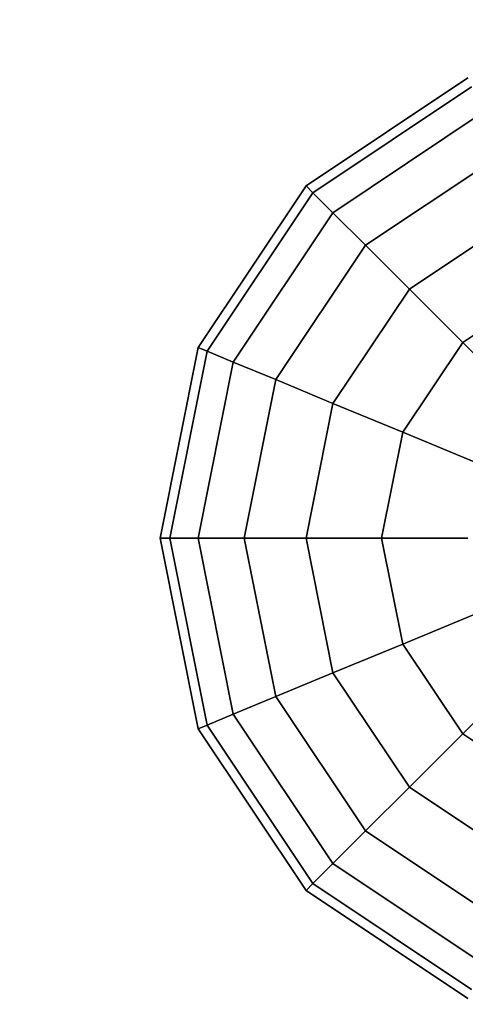
# Model space of a CAD drawing. Extents: x -2880 to 5697, y -2266 to 6022.
# Drawn here: x -128 to -39, y -94 to 104 of the extents above; entities that cross this region are included whole.
import ezdxf

# ---------------------------------------------------------------- set-up
doc = ezdxf.new("R2010")
doc.units = 0
doc.header["$LTSCALE"] = 350
doc.header["$MEASUREMENT"] = 0
doc.linetypes.add('STRICHPUNKT', pattern=[1, 0.5, -0.25, 0, -0.25])
doc.layers.add('REDMOND', color=7, linetype='CONTINUOUS')
doc.layers.add('SICHER-MIN', color=7, linetype='STRICHPUNKT')

msp = doc.modelspace()

# ---------------------------------------------------------------- linework, layer by layer
at = {"layer": 'REDMOND'}
for p, q in [((-70.71, 70.71), (-38.27, 92.39)), ((-38.27, 92.39), (-70.71, 70.71)), ((-70.71, 70.71), (-38.27, 92.39)), ((-38.27, 92.39), (-70.71, 70.71)), ((-69.35, 69.35), (-37.53, 90.61)), ((-37.53, 90.61), (-69.35, 69.35)), ((-69.35, 69.35), (-37.53, 90.61)), ((-37.53, 90.61), (-69.35, 69.35)), ((-69.35, 69.35), (-37.53, 90.61)), ((-37.53, 90.61), (-69.35, 69.35)), ((-69.35, 69.35), (-37.53, 90.61)), ((-37.53, 90.61), (-69.35, 69.35)), ((-65.33, 65.33), (-35.36, 85.36)), ((-35.36, 85.36), (-65.33, 65.33)), ((-65.33, 65.33), (-35.36, 85.36)), ((-35.36, 85.36), (-65.33, 65.33)), ((-65.33, 65.33), (-35.36, 85.36)), ((-35.36, 85.36), (-65.33, 65.33)), ((-65.33, 65.33), (-35.36, 85.36)), ((-35.36, 85.36), (-65.33, 65.33)), ((-58.79, 58.79), (-31.82, 76.82)), ((-31.82, 76.82), (-58.79, 58.79)), ((-58.79, 58.79), (-31.82, 76.82)), ((-31.82, 76.82), (-58.79, 58.79)), ((-58.79, 58.79), (-31.82, 76.82)), ((-31.82, 76.82), (-58.79, 58.79)), ((-58.79, 58.79), (-31.82, 76.82)), ((-31.82, 76.82), (-58.79, 58.79)), ((-92.39, 38.27), (-70.71, 70.71)), ((-70.71, 70.71), (-92.39, 38.27)), ((-92.39, 38.27), (-70.71, 70.71)), ((-70.71, 70.71), (-92.39, 38.27)), ((-90.61, 37.53), (-69.35, 69.35)), ((-69.35, 69.35), (-90.61, 37.53)), ((-90.61, 37.53), (-69.35, 69.35)), ((-69.35, 69.35), (-90.61, 37.53)), ((-90.61, 37.53), (-69.35, 69.35)), ((-69.35, 69.35), (-90.61, 37.53)), ((-90.61, 37.53), (-69.35, 69.35)), ((-69.35, 69.35), (-90.61, 37.53)), ((-70.71, 70.71), (-69.35, 69.35)), ((-69.35, 69.35), (-70.71, 70.71)), ((-69.35, 69.35), (-70.71, 70.71)), ((-70.71, 70.71), (-69.35, 69.35)), ((-70.71, 70.71), (-69.35, 69.35)), ((-69.35, 69.35), (-70.71, 70.71)), ((-69.35, 69.35), (-70.71, 70.71)), ((-70.71, 70.71), (-69.35, 69.35)), ((-69.35, 69.35), (-65.33, 65.33)), ((-65.33, 65.33), (-69.35, 69.35)), ((-65.33, 65.33), (-69.35, 69.35)), ((-69.35, 69.35), (-65.33, 65.33)), ((-69.35, 69.35), (-65.33, 65.33)), ((-65.33, 65.33), (-69.35, 69.35)), ((-65.33, 65.33), (-69.35, 69.35)), ((-69.35, 69.35), (-65.33, 65.33)), ((-85.36, 35.36), (-65.33, 65.33)), ((-65.33, 65.33), (-85.36, 35.36)), ((-85.36, 35.36), (-65.33, 65.33)), ((-65.33, 65.33), (-85.36, 35.36)), ((-85.36, 35.36), (-65.33, 65.33)), ((-65.33, 65.33), (-85.36, 35.36)), ((-85.36, 35.36), (-65.33, 65.33)), ((-65.33, 65.33), (-85.36, 35.36)), ((-65.33, 65.33), (-58.79, 58.79)), ((-58.79, 58.79), (-65.33, 65.33)), ((-58.79, 58.79), (-65.33, 65.33)), ((-65.33, 65.33), (-58.79, 58.79)), ((-65.33, 65.33), (-58.79, 58.79)), ((-58.79, 58.79), (-65.33, 65.33)), ((-58.79, 58.79), (-65.33, 65.33)), ((-65.33, 65.33), (-58.79, 58.79)), ((-50, 50), (-27.06, 65.33)), ((-27.06, 65.33), (-50, 50)), ((-50, 50), (-27.06, 65.33)), ((-27.06, 65.33), (-50, 50)), ((-50, 50), (-27.06, 65.33)), ((-27.06, 65.33), (-50, 50)), ((-50, 50), (-27.06, 65.33)), ((-27.06, 65.33), (-50, 50)), ((-76.82, 31.82), (-58.79, 58.79)), ((-58.79, 58.79), (-76.82, 31.82)), ((-76.82, 31.82), (-58.79, 58.79)), ((-58.79, 58.79), (-76.82, 31.82)), ((-76.82, 31.82), (-58.79, 58.79)), ((-58.79, 58.79), (-76.82, 31.82)), ((-76.82, 31.82), (-58.79, 58.79)), ((-58.79, 58.79), (-76.82, 31.82)), ((-58.79, 58.79), (-50, 50)), ((-50, 50), (-58.79, 58.79)), ((-50, 50), (-58.79, 58.79)), ((-58.79, 58.79), (-50, 50)), ((-58.79, 58.79), (-50, 50)), ((-50, 50), (-58.79, 58.79)), ((-50, 50), (-58.79, 58.79)), ((-58.79, 58.79), (-50, 50)), ((-65.33, 27.06), (-50, 50)), ((-50, 50), (-65.33, 27.06)), ((-65.33, 27.06), (-50, 50)), ((-50, 50), (-65.33, 27.06)), ((-65.33, 27.06), (-50, 50)), ((-50, 50), (-65.33, 27.06)), ((-65.33, 27.06), (-50, 50)), ((-50, 50), (-65.33, 27.06)), ((-50, 50), (-39.28, 39.28)), ((-39.28, 39.28), (-50, 50)), ((-39.28, 39.28), (-50, 50)), ((-50, 50), (-39.28, 39.28)), ((-50, 50), (-39.28, 39.28)), ((-39.28, 39.28), (-50, 50)), ((-39.28, 39.28), (-50, 50)), ((-50, 50), (-39.28, 39.28)), ((-39.28, 39.28), (-21.26, 51.33)), ((-21.26, 51.33), (-39.28, 39.28)), ((-39.28, 39.28), (-21.26, 51.33)), ((-21.26, 51.33), (-39.28, 39.28)), ((-39.28, 39.28), (-21.26, 51.33)), ((-21.26, 51.33), (-39.28, 39.28)), ((-39.28, 39.28), (-21.26, 51.33)), ((-21.26, 51.33), (-39.28, 39.28)), ((-100, 0), (-92.39, 38.27)), ((-92.39, 38.27), (-100, 0)), ((-100, 0), (-92.39, 38.27)), ((-92.39, 38.27), (-100, 0)), ((-92.39, 38.27), (-90.61, 37.53)), ((-90.61, 37.53), (-92.39, 38.27)), ((-90.61, 37.53), (-92.39, 38.27)), ((-92.39, 38.27), (-90.61, 37.53)), ((-92.39, 38.27), (-90.61, 37.53)), ((-90.61, 37.53), (-92.39, 38.27)), ((-90.61, 37.53), (-92.39, 38.27)), ((-92.39, 38.27), (-90.61, 37.53)), ((-51.33, 21.26), (-39.28, 39.28)), ((-39.28, 39.28), (-51.33, 21.26)), ((-51.33, 21.26), (-39.28, 39.28)), ((-39.28, 39.28), (-51.33, 21.26)), ((-51.33, 21.26), (-39.28, 39.28)), ((-39.28, 39.28), (-51.33, 21.26)), ((-51.33, 21.26), (-39.28, 39.28)), ((-39.28, 39.28), (-51.33, 21.26)), ((-39.28, 39.28), (-27.06, 27.06)), ((-27.06, 27.06), (-39.28, 39.28)), ((-27.06, 27.06), (-39.28, 39.28)), ((-39.28, 39.28), (-27.06, 27.06)), ((-39.28, 39.28), (-27.06, 27.06)), ((-27.06, 27.06), (-39.28, 39.28)), ((-27.06, 27.06), (-39.28, 39.28)), ((-39.28, 39.28), (-27.06, 27.06)), ((-98.08, 0), (-90.61, 37.53)), ((-90.61, 37.53), (-98.08, 0)), ((-98.08, 0), (-90.61, 37.53)), ((-90.61, 37.53), (-98.08, 0)), ((-98.08, 0), (-90.61, 37.53)), ((-90.61, 37.53), (-98.08, 0)), ((-98.08, 0), (-90.61, 37.53)), ((-90.61, 37.53), (-98.08, 0)), ((-90.61, 37.53), (-85.36, 35.36)), ((-85.36, 35.36), (-90.61, 37.53)), ((-85.36, 35.36), (-90.61, 37.53)), ((-90.61, 37.53), (-85.36, 35.36)), ((-90.61, 37.53), (-85.36, 35.36)), ((-85.36, 35.36), (-90.61, 37.53)), ((-85.36, 35.36), (-90.61, 37.53)), ((-90.61, 37.53), (-85.36, 35.36)), ((-92.39, 0), (-85.36, 35.36)), ((-85.36, 35.36), (-92.39, 0)), ((-92.39, 0), (-85.36, 35.36)), ((-85.36, 35.36), (-92.39, 0)), ((-92.39, 0), (-85.36, 35.36)), ((-85.36, 35.36), (-92.39, 0)), ((-92.39, 0), (-85.36, 35.36)), ((-85.36, 35.36), (-92.39, 0)), ((-85.36, 35.36), (-76.82, 31.82)), ((-76.82, 31.82), (-85.36, 35.36)), ((-76.82, 31.82), (-85.36, 35.36)), ((-85.36, 35.36), (-76.82, 31.82)), ((-85.36, 35.36), (-76.82, 31.82)), ((-76.82, 31.82), (-85.36, 35.36)), ((-76.82, 31.82), (-85.36, 35.36)), ((-85.36, 35.36), (-76.82, 31.82)), ((-83.15, 0), (-76.82, 31.82)), ((-76.82, 31.82), (-83.15, 0)), ((-83.15, 0), (-76.82, 31.82)), ((-76.82, 31.82), (-83.15, 0)), ((-83.15, 0), (-76.82, 31.82)), ((-76.82, 31.82), (-83.15, 0)), ((-83.15, 0), (-76.82, 31.82)), ((-76.82, 31.82), (-83.15, 0)), ((-76.82, 31.82), (-65.33, 27.06)), ((-65.33, 27.06), (-76.82, 31.82)), ((-65.33, 27.06), (-76.82, 31.82)), ((-76.82, 31.82), (-65.33, 27.06)), ((-76.82, 31.82), (-65.33, 27.06)), ((-65.33, 27.06), (-76.82, 31.82)), ((-65.33, 27.06), (-76.82, 31.82)), ((-76.82, 31.82), (-65.33, 27.06)), ((-70.71, 0), (-65.33, 27.06)), ((-65.33, 27.06), (-70.71, 0)), ((-70.71, 0), (-65.33, 27.06)), ((-65.33, 27.06), (-70.71, 0)), ((-70.71, 0), (-65.33, 27.06)), ((-65.33, 27.06), (-70.71, 0)), ((-70.71, 0), (-65.33, 27.06)), ((-65.33, 27.06), (-70.71, 0)), ((-65.33, 27.06), (-51.33, 21.26)), ((-51.33, 21.26), (-65.33, 27.06)), ((-51.33, 21.26), (-65.33, 27.06)), ((-65.33, 27.06), (-51.33, 21.26)), ((-65.33, 27.06), (-51.33, 21.26)), ((-51.33, 21.26), (-65.33, 27.06)), ((-51.33, 21.26), (-65.33, 27.06)), ((-65.33, 27.06), (-51.33, 21.26)), ((-55.56, 0), (-51.33, 21.26)), ((-51.33, 21.26), (-55.56, 0)), ((-55.56, 0), (-51.33, 21.26)), ((-51.33, 21.26), (-55.56, 0)), ((-55.56, 0), (-51.33, 21.26)), ((-51.33, 21.26), (-55.56, 0)), ((-55.56, 0), (-51.33, 21.26)), ((-51.33, 21.26), (-55.56, 0)), ((-51.33, 21.26), (-35.36, 14.64)), ((-35.36, 14.64), (-51.33, 21.26)), ((-35.36, 14.64), (-51.33, 21.26)), ((-51.33, 21.26), (-35.36, 14.64)), ((-51.33, 21.26), (-35.36, 14.64)), ((-35.36, 14.64), (-51.33, 21.26)), ((-35.36, 14.64), (-51.33, 21.26)), ((-51.33, 21.26), (-35.36, 14.64)), ((-98.08, 0), (-100, 0)), ((-100, 0), (-98.08, 0)), ((-100, 0), (-98.08, 0)), ((-92.39, -38.27), (-100, 0)), ((-98.08, 0), (-100, 0)), ((-100, 0), (-92.39, -38.27)), ((-98.08, 0), (-100, 0)), ((-100, 0), (-98.08, 0)), ((-100, 0), (-98.08, 0)), ((-92.39, -38.27), (-100, 0)), ((-98.08, 0), (-100, 0)), ((-100, 0), (-92.39, -38.27)), ((-92.39, 0), (-98.08, 0)), ((-98.08, 0), (-92.39, 0)), ((-98.08, 0), (-92.39, 0)), ((-90.61, -37.53), (-98.08, 0)), ((-98.08, 0), (-90.61, -37.53)), ((-90.61, -37.53), (-98.08, 0)), ((-92.39, 0), (-98.08, 0)), ((-98.08, 0), (-90.61, -37.53)), ((-92.39, 0), (-98.08, 0)), ((-98.08, 0), (-92.39, 0)), ((-98.08, 0), (-92.39, 0)), ((-90.61, -37.53), (-98.08, 0)), ((-98.08, 0), (-90.61, -37.53)), ((-90.61, -37.53), (-98.08, 0)), ((-92.39, 0), (-98.08, 0)), ((-98.08, 0), (-90.61, -37.53)), ((-83.15, 0), (-92.39, 0)), ((-92.39, 0), (-83.15, 0)), ((-92.39, 0), (-83.15, 0)), ((-85.36, -35.36), (-92.39, 0)), ((-92.39, 0), (-85.36, -35.36)), ((-85.36, -35.36), (-92.39, 0)), ((-83.15, 0), (-92.39, 0)), ((-92.39, 0), (-85.36, -35.36)), ((-83.15, 0), (-92.39, 0)), ((-92.39, 0), (-83.15, 0)), ((-92.39, 0), (-83.15, 0)), ((-85.36, -35.36), (-92.39, 0)), ((-92.39, 0), (-85.36, -35.36)), ((-85.36, -35.36), (-92.39, 0)), ((-83.15, 0), (-92.39, 0)), ((-92.39, 0), (-85.36, -35.36)), ((-70.71, 0), (-83.15, 0)), ((-83.15, 0), (-70.71, 0)), ((-83.15, 0), (-70.71, 0)), ((-76.82, -31.82), (-83.15, 0)), ((-83.15, 0), (-76.82, -31.82)), ((-76.82, -31.82), (-83.15, 0)), ((-70.71, 0), (-83.15, 0)), ((-83.15, 0), (-76.82, -31.82)), ((-70.71, 0), (-83.15, 0)), ((-83.15, 0), (-70.71, 0)), ((-83.15, 0), (-70.71, 0)), ((-76.82, -31.82), (-83.15, 0)), ((-83.15, 0), (-76.82, -31.82)), ((-76.82, -31.82), (-83.15, 0)), ((-70.71, 0), (-83.15, 0)), ((-83.15, 0), (-76.82, -31.82)), ((-55.56, 0), (-70.71, 0)), ((-70.71, 0), (-55.56, 0)), ((-70.71, 0), (-55.56, 0)), ((-65.33, -27.06), (-70.71, 0)), ((-70.71, 0), (-65.33, -27.06)), ((-65.33, -27.06), (-70.71, 0)), ((-55.56, 0), (-70.71, 0)), ((-70.71, 0), (-65.33, -27.06)), ((-55.56, 0), (-70.71, 0)), ((-70.71, 0), (-55.56, 0)), ((-70.71, 0), (-55.56, 0)), ((-65.33, -27.06), (-70.71, 0)), ((-70.71, 0), (-65.33, -27.06)), ((-65.33, -27.06), (-70.71, 0)), ((-55.56, 0), (-70.71, 0)), ((-70.71, 0), (-65.33, -27.06)), ((-38.27, 0), (-55.56, 0)), ((-55.56, 0), (-38.27, 0)), ((-55.56, 0), (-38.27, 0)), ((-51.33, -21.26), (-55.56, 0)), ((-55.56, 0), (-51.33, -21.26)), ((-51.33, -21.26), (-55.56, 0)), ((-38.27, 0), (-55.56, 0)), ((-55.56, 0), (-51.33, -21.26)), ((-38.27, 0), (-55.56, 0)), ((-55.56, 0), (-38.27, 0)), ((-55.56, 0), (-38.27, 0)), ((-51.33, -21.26), (-55.56, 0)), ((-55.56, 0), (-51.33, -21.26)), ((-51.33, -21.26), (-55.56, 0)), ((-38.27, 0), (-55.56, 0)), ((-55.56, 0), (-51.33, -21.26)), ((-51.33, -21.26), (-35.36, -14.64)), ((-35.36, -14.64), (-51.33, -21.26)), ((-35.36, -14.64), (-51.33, -21.26)), ((-51.33, -21.26), (-35.36, -14.64)), ((-51.33, -21.26), (-35.36, -14.64)), ((-35.36, -14.64), (-51.33, -21.26)), ((-35.36, -14.64), (-51.33, -21.26)), ((-51.33, -21.26), (-35.36, -14.64)), ((-65.33, -27.06), (-51.33, -21.26)), ((-51.33, -21.26), (-65.33, -27.06)), ((-51.33, -21.26), (-65.33, -27.06)), ((-65.33, -27.06), (-51.33, -21.26)), ((-65.33, -27.06), (-51.33, -21.26)), ((-51.33, -21.26), (-65.33, -27.06)), ((-51.33, -21.26), (-65.33, -27.06)), ((-65.33, -27.06), (-51.33, -21.26)), ((-39.28, -39.28), (-51.33, -21.26)), ((-51.33, -21.26), (-39.28, -39.28)), ((-39.28, -39.28), (-51.33, -21.26)), ((-51.33, -21.26), (-39.28, -39.28)), ((-39.28, -39.28), (-51.33, -21.26)), ((-51.33, -21.26), (-39.28, -39.28)), ((-39.28, -39.28), (-51.33, -21.26)), ((-51.33, -21.26), (-39.28, -39.28)), ((-76.82, -31.82), (-65.33, -27.06)), ((-65.33, -27.06), (-76.82, -31.82)), ((-65.33, -27.06), (-76.82, -31.82)), ((-76.82, -31.82), (-65.33, -27.06)), ((-76.82, -31.82), (-65.33, -27.06)), ((-65.33, -27.06), (-76.82, -31.82)), ((-65.33, -27.06), (-76.82, -31.82)), ((-76.82, -31.82), (-65.33, -27.06)), ((-50, -50), (-65.33, -27.06)), ((-65.33, -27.06), (-50, -50)), ((-50, -50), (-65.33, -27.06)), ((-65.33, -27.06), (-50, -50)), ((-50, -50), (-65.33, -27.06)), ((-65.33, -27.06), (-50, -50)), ((-50, -50), (-65.33, -27.06)), ((-65.33, -27.06), (-50, -50)), ((-39.28, -39.28), (-27.06, -27.06)), ((-27.06, -27.06), (-39.28, -39.28)), ((-27.06, -27.06), (-39.28, -39.28)), ((-39.28, -39.28), (-27.06, -27.06)), ((-39.28, -39.28), (-27.06, -27.06)), ((-27.06, -27.06), (-39.28, -39.28)), ((-27.06, -27.06), (-39.28, -39.28)), ((-39.28, -39.28), (-27.06, -27.06)), ((-85.36, -35.36), (-76.82, -31.82)), ((-76.82, -31.82), (-85.36, -35.36)), ((-76.82, -31.82), (-85.36, -35.36)), ((-85.36, -35.36), (-76.82, -31.82)), ((-85.36, -35.36), (-76.82, -31.82)), ((-76.82, -31.82), (-85.36, -35.36)), ((-76.82, -31.82), (-85.36, -35.36)), ((-85.36, -35.36), (-76.82, -31.82)), ((-58.79, -58.79), (-76.82, -31.82)), ((-76.82, -31.82), (-58.79, -58.79)), ((-58.79, -58.79), (-76.82, -31.82)), ((-76.82, -31.82), (-58.79, -58.79)), ((-58.79, -58.79), (-76.82, -31.82)), ((-76.82, -31.82), (-58.79, -58.79)), ((-58.79, -58.79), (-76.82, -31.82)), ((-76.82, -31.82), (-58.79, -58.79)), ((-90.61, -37.53), (-85.36, -35.36)), ((-85.36, -35.36), (-90.61, -37.53)), ((-85.36, -35.36), (-90.61, -37.53)), ((-90.61, -37.53), (-85.36, -35.36)), ((-90.61, -37.53), (-85.36, -35.36)), ((-85.36, -35.36), (-90.61, -37.53)), ((-85.36, -35.36), (-90.61, -37.53)), ((-90.61, -37.53), (-85.36, -35.36)), ((-65.33, -65.33), (-85.36, -35.36)), ((-85.36, -35.36), (-65.33, -65.33)), ((-65.33, -65.33), (-85.36, -35.36)), ((-85.36, -35.36), (-65.33, -65.33)), ((-65.33, -65.33), (-85.36, -35.36)), ((-85.36, -35.36), (-65.33, -65.33)), ((-65.33, -65.33), (-85.36, -35.36)), ((-85.36, -35.36), (-65.33, -65.33)), ((-92.39, -38.27), (-90.61, -37.53)), ((-90.61, -37.53), (-92.39, -38.27)), ((-90.61, -37.53), (-92.39, -38.27)), ((-92.39, -38.27), (-90.61, -37.53)), ((-92.39, -38.27), (-90.61, -37.53)), ((-90.61, -37.53), (-92.39, -38.27)), ((-90.61, -37.53), (-92.39, -38.27)), ((-92.39, -38.27), (-90.61, -37.53)), ((-69.35, -69.35), (-90.61, -37.53)), ((-90.61, -37.53), (-69.35, -69.35)), ((-69.35, -69.35), (-90.61, -37.53)), ((-90.61, -37.53), (-69.35, -69.35)), ((-69.35, -69.35), (-90.61, -37.53)), ((-90.61, -37.53), (-69.35, -69.35)), ((-69.35, -69.35), (-90.61, -37.53)), ((-90.61, -37.53), (-69.35, -69.35)), ((-70.71, -70.71), (-92.39, -38.27)), ((-92.39, -38.27), (-70.71, -70.71)), ((-70.71, -70.71), (-92.39, -38.27)), ((-92.39, -38.27), (-70.71, -70.71)), ((-50, -50), (-39.28, -39.28)), ((-39.28, -39.28), (-50, -50)), ((-39.28, -39.28), (-50, -50)), ((-50, -50), (-39.28, -39.28)), ((-50, -50), (-39.28, -39.28)), ((-39.28, -39.28), (-50, -50)), ((-39.28, -39.28), (-50, -50)), ((-50, -50), (-39.28, -39.28)), ((-21.26, -51.33), (-39.28, -39.28)), ((-39.28, -39.28), (-21.26, -51.33)), ((-21.26, -51.33), (-39.28, -39.28)), ((-39.28, -39.28), (-21.26, -51.33)), ((-21.26, -51.33), (-39.28, -39.28)), ((-39.28, -39.28), (-21.26, -51.33)), ((-21.26, -51.33), (-39.28, -39.28)), ((-39.28, -39.28), (-21.26, -51.33)), ((-58.79, -58.79), (-50, -50)), ((-50, -50), (-58.79, -58.79)), ((-50, -50), (-58.79, -58.79)), ((-58.79, -58.79), (-50, -50)), ((-58.79, -58.79), (-50, -50)), ((-50, -50), (-58.79, -58.79)), ((-50, -50), (-58.79, -58.79)), ((-58.79, -58.79), (-50, -50)), ((-27.06, -65.33), (-50, -50)), ((-50, -50), (-27.06, -65.33)), ((-27.06, -65.33), (-50, -50)), ((-50, -50), (-27.06, -65.33)), ((-27.06, -65.33), (-50, -50)), ((-50, -50), (-27.06, -65.33)), ((-27.06, -65.33), (-50, -50)), ((-50, -50), (-27.06, -65.33)), ((-58.79, -58.79), (-65.33, -65.33)), ((-65.33, -65.33), (-58.79, -58.79)), ((-58.79, -58.79), (-65.33, -65.33)), ((-65.33, -65.33), (-58.79, -58.79)), ((-65.33, -65.33), (-58.79, -58.79)), ((-58.79, -58.79), (-65.33, -65.33)), ((-65.33, -65.33), (-58.79, -58.79)), ((-58.79, -58.79), (-65.33, -65.33)), ((-31.82, -76.82), (-58.79, -58.79)), ((-58.79, -58.79), (-31.82, -76.82)), ((-31.82, -76.82), (-58.79, -58.79)), ((-58.79, -58.79), (-31.82, -76.82)), ((-58.79, -58.79), (-31.82, -76.82)), ((-31.82, -76.82), (-58.79, -58.79)), ((-58.79, -58.79), (-31.82, -76.82)), ((-31.82, -76.82), (-58.79, -58.79)), ((-65.33, -65.33), (-69.35, -69.35)), ((-69.35, -69.35), (-65.33, -65.33)), ((-65.33, -65.33), (-69.35, -69.35)), ((-69.35, -69.35), (-65.33, -65.33)), ((-69.35, -69.35), (-65.33, -65.33)), ((-65.33, -65.33), (-69.35, -69.35)), ((-69.35, -69.35), (-65.33, -65.33)), ((-65.33, -65.33), (-69.35, -69.35)), ((-35.36, -85.36), (-65.33, -65.33)), ((-65.33, -65.33), (-35.36, -85.36)), ((-35.36, -85.36), (-65.33, -65.33)), ((-65.33, -65.33), (-35.36, -85.36)), ((-35.36, -85.36), (-65.33, -65.33)), ((-65.33, -65.33), (-35.36, -85.36)), ((-35.36, -85.36), (-65.33, -65.33)), ((-65.33, -65.33), (-35.36, -85.36)), ((-69.35, -69.35), (-70.71, -70.71)), ((-70.71, -70.71), (-69.35, -69.35)), ((-69.35, -69.35), (-70.71, -70.71)), ((-70.71, -70.71), (-69.35, -69.35)), ((-70.71, -70.71), (-69.35, -69.35)), ((-69.35, -69.35), (-70.71, -70.71)), ((-70.71, -70.71), (-69.35, -69.35)), ((-69.35, -69.35), (-70.71, -70.71)), ((-38.27, -92.39), (-70.71, -70.71)), ((-70.71, -70.71), (-38.27, -92.39)), ((-38.27, -92.39), (-70.71, -70.71)), ((-70.71, -70.71), (-38.27, -92.39)), ((-37.53, -90.61), (-69.35, -69.35)), ((-69.35, -69.35), (-37.53, -90.61)), ((-37.53, -90.61), (-69.35, -69.35)), ((-69.35, -69.35), (-37.53, -90.61)), ((-37.53, -90.61), (-69.35, -69.35)), ((-69.35, -69.35), (-37.53, -90.61)), ((-37.53, -90.61), (-69.35, -69.35)), ((-69.35, -69.35), (-37.53, -90.61))]:
    msp.add_line(p, q, dxfattribs=at)
at = {"layer": 'SICHER-MIN'}
msp.add_lwpolyline([(4767, 4187.4), (4767, 5022.18, 0.414214), (3767, 6022.18), (3227, 6022.18, 0.414214), (2227, 5022.18), (2227, 4187.4, 0.213422), (1727, 3069.37), (1727, 2800), (0, 2800, 0.414214), (-1600, 1200), (-1600, 0, 0.414214), (0, -1600), (4097, -1600, 0.414214), (5697, 0), (5697, 1200, 0.189895), (5267, 2291.38), (5267, 3069.37, 0.213422)], format="xyb", close=True, dxfattribs=at)

doc.saveas('drawing.dxf')
